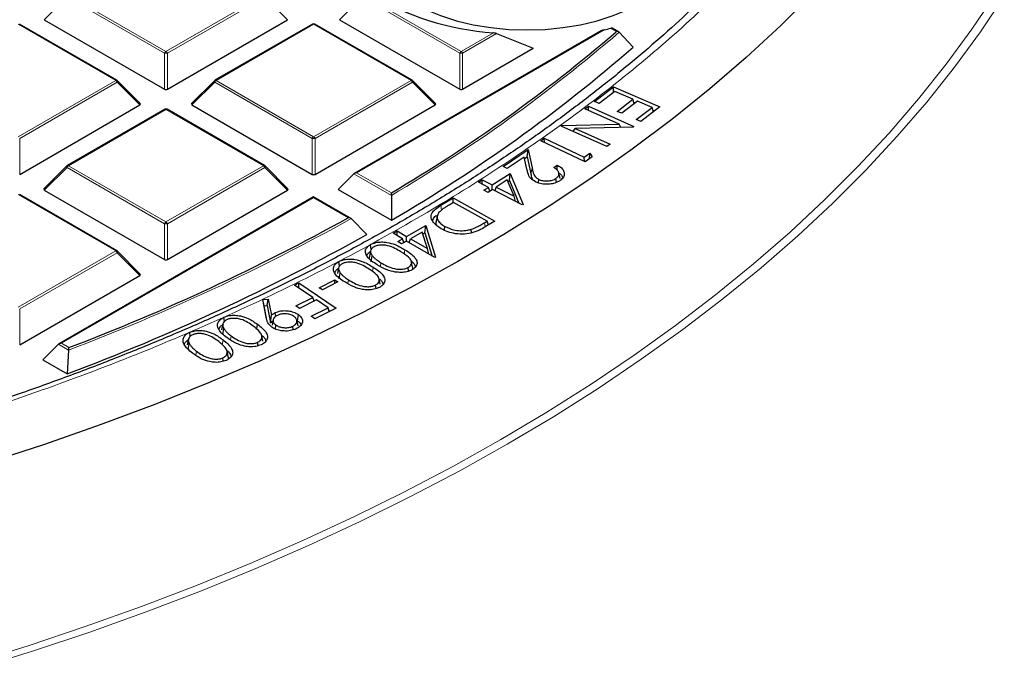
# Model space of a CAD drawing. Units: millimetres. Extents: x 0 to 420, y 0 to 297.
# Drawn here: x 331 to 352, y 170 to 184 of the extents above; entities that cross this region are included whole.
import ezdxf

# ---------------------------------------------------------------- set-up
doc = ezdxf.new("R2010")
doc.units = ezdxf.units.MM

msp = doc.modelspace()

# ---------------------------------------------------------------- linework, layer by layer
at = {"color": 8, "linetype": 'Continuous', "lineweight": 18}
for p, q in [((332.0927, 184.8496), (334.1932, 183.637)), ((334.1932, 183.637), (336.2937, 184.8496)), ((338.4566, 184.8496), (340.5571, 183.637)), ((332.062, 184.8115), (331.5721, 184.3216)), ((334.1626, 183.5989), (332.062, 184.8115)), ((336.3243, 184.8115), (334.2238, 183.5989)), ((336.8142, 184.3216), (336.3243, 184.8115)), ((338.426, 184.8115), (337.9361, 184.3216)), ((340.5265, 183.5989), (338.426, 184.8115)), ((333.1117, 183.0127), (331.0112, 184.2253)), ((337.3752, 184.2253), (335.2746, 183.0127)), ((339.4757, 183.0127), (337.3752, 184.2253)), ((343.6389, 184.1027), (338.3035, 181.0226)), ((340.5571, 183.637), (341.2527, 184.0386)), ((341.3185, 184.0208), (340.5878, 183.5989)), ((343.9013, 184.0669), (343.7795, 184.1372)), ((343.8852, 184.0529), (343.9013, 184.0669)), ((334.1626, 182.8262), (334.1626, 183.5989)), ((334.2238, 183.5989), (334.2238, 182.8262)), ((340.5265, 182.8262), (340.5265, 183.5989)), ((340.5878, 183.5989), (340.5878, 182.8262)), ((331.0112, 181.8001), (333.1117, 183.0127)), ((333.1423, 182.9746), (331.0418, 181.762)), ((333.6322, 182.4847), (333.1423, 182.9746)), ((335.244, 182.9746), (334.7541, 182.4847)), ((337.3445, 181.762), (335.244, 182.9746)), ((335.2746, 183.0127), (337.3752, 181.8001)), ((337.3752, 181.8001), (339.4757, 183.0127)), ((339.5063, 182.9746), (337.4058, 181.762)), ((339.9962, 182.4847), (339.5063, 182.9746)), ((334.1932, 182.3883), (332.0927, 181.1757)), ((336.2937, 181.1757), (334.1932, 182.3883)), ((331.0418, 181.762), (331.0418, 180.9892)), ((337.3445, 180.9892), (337.3445, 181.762)), ((337.4058, 181.762), (337.4058, 180.9892)), ((332.062, 181.1377), (331.5721, 180.6477)), ((334.1626, 179.9251), (332.062, 181.1377)), ((332.0927, 181.1757), (334.1932, 179.9631)), ((334.1932, 179.9631), (336.2937, 181.1757)), ((336.3243, 181.1377), (334.2238, 179.9251)), ((336.8142, 180.6477), (336.3243, 181.1377)), ((339.0514, 180.5351), (338.2423, 181.0022)), ((338.3035, 181.0226), (339.0509, 180.5912)), ((342.0569, 181.0018), (342.0831, 181.1262)), ((333.1117, 179.3388), (331.0112, 180.5514)), ((337.3752, 180.4867), (331.9396, 177.3488)), ((338.1226, 180.0552), (337.3752, 180.4867)), ((340.1348, 180.2199), (340.12, 180.3224)), ((341.0702, 179.8548), (341.0571, 179.9462)), ((334.1626, 179.1523), (334.1626, 179.9251)), ((334.2238, 179.9251), (334.2238, 179.1523)), ((331.0112, 178.1262), (333.1117, 179.3388)), ((333.1423, 179.3007), (331.0418, 178.0881)), ((333.6322, 178.8108), (333.1423, 179.3007)), ((339.3297, 179.2701), (339.3434, 179.3652)), ((338.815, 179.0046), (338.8266, 179.0852)), ((338.6441, 178.8927), (338.6585, 178.9904)), ((338.1162, 178.6332), (338.1284, 178.7157)), ((331.0418, 178.0881), (331.0418, 177.3154)), ((335.406, 177.3151), (335.4233, 177.4229)), ((335.5873, 177.4204), (335.601, 177.5068)), ((332.0962, 177.2026), (331.8783, 177.3284)), ((331.9396, 177.3488), (332.1018, 177.2552)), ((334.8388, 177.0918), (334.8528, 177.179))]:
    msp.add_line(p, q, dxfattribs=at)
at = {"color": 7, "linetype": 'Continuous', "lineweight": 25}
for p, q in [((333.1367, 183.0151), (331.0362, 184.2277)), ((331.5721, 184.3216), (334.1626, 182.8262)), ((334.2238, 182.8262), (336.8142, 184.3216)), ((337.3502, 184.2277), (335.2496, 183.0151)), ((339.5007, 183.0151), (337.4002, 184.2277)), ((337.9361, 184.3216), (340.5265, 182.8262)), ((343.5713, 184.0806), (338.2535, 181.0107)), ((341.3185, 184.0208), (342.11, 183.7049)), ((343.9465, 184.0577), (343.8073, 184.1381)), ((343.957, 184.0497), (344.2628, 183.7308)), ((340.5878, 182.8262), (342.11, 183.7049)), ((333.6401, 182.5141), (333.1471, 183.0072)), ((335.2393, 183.0072), (334.7462, 182.5141)), ((340.0041, 182.5141), (339.511, 183.0072)), ((343.4282, 182.5574), (343.8366, 182.8751)), ((343.8637, 182.7771), (343.5269, 182.515)), ((343.8366, 182.8751), (344.8383, 182.4459)), ((343.841, 182.7594), (343.8366, 182.8751)), ((344.2568, 182.6088), (343.8637, 182.7771)), ((331.0418, 180.9892), (333.6322, 182.4847)), ((334.7541, 182.4847), (337.3445, 180.9892)), ((337.4058, 180.9892), (339.9962, 182.4847)), ((343.5269, 182.515), (343.4282, 182.5574)), ((343.9199, 182.3468), (344.2568, 182.6088)), ((344.3547, 182.5667), (344.0179, 182.3047)), ((344.2863, 182.5135), (344.2568, 182.6088)), ((344.2765, 182.5451), (344.309, 182.5312)), ((344.6681, 182.4325), (344.3547, 182.5667)), ((334.1682, 182.3908), (332.0677, 181.1782)), ((336.3187, 181.1782), (334.2182, 182.3908)), ((343.2209, 182.403), (343.298, 182.46)), ((343.9609, 182.0698), (343.2209, 182.403)), ((343.298, 182.46), (344.2767, 182.0191)), ((343.301, 182.367), (343.298, 182.46)), ((344.0179, 182.3047), (343.9199, 182.3468)), ((344.3285, 182.1683), (344.6681, 182.4325)), ((344.8383, 182.4459), (344.4272, 182.126)), ((344.6978, 182.3366), (344.6681, 182.4325)), ((344.6878, 182.3689), (344.7211, 182.3546)), ((342.7292, 182.0392), (343.9609, 182.0698)), ((343.9978, 182.0009), (343.9609, 182.0698)), ((344.4272, 182.126), (344.3285, 182.1683)), ((342.7124, 182.0268), (342.7292, 182.0392)), ((343.6911, 181.5859), (342.7124, 182.0268)), ((342.7312, 182.0183), (342.7292, 182.0392)), ((342.9704, 181.9106), (343.0155, 181.9777)), ((344.2604, 182.0071), (343.0155, 181.9777)), ((343.0155, 181.9777), (343.7647, 181.6403)), ((343.9964, 182.0035), (344.002, 182.001)), ((344.2767, 182.0191), (344.2604, 182.0071)), ((342.2706, 181.7145), (342.347, 181.768)), ((343.2263, 181.2603), (342.2706, 181.7145)), ((342.347, 181.768), (343.2092, 181.3582)), ((342.3492, 181.6772), (342.347, 181.768)), ((343.7647, 181.6403), (343.6911, 181.5859)), ((341.4586, 181.1615), (341.9959, 181.5226)), ((341.9771, 181.3641), (341.9959, 181.5226)), ((341.9959, 181.5226), (342.0831, 181.1262)), ((343.2092, 181.3582), (343.3296, 181.4426)), ((343.3227, 181.3279), (343.3296, 181.4426)), ((343.3296, 181.4426), (343.3772, 181.3662)), ((341.9149, 181.3617), (341.5498, 181.1163)), ((341.9714, 181.1036), (341.9149, 181.3617)), ((341.9224, 181.3274), (341.9771, 181.3641)), ((341.9771, 181.3641), (342.0569, 181.0018)), ((343.2115, 181.2674), (343.2092, 181.3582)), ((343.3772, 181.3662), (343.2263, 181.2603)), ((332.0573, 181.1703), (331.5642, 180.6772)), ((336.8221, 180.6772), (336.329, 181.1703)), ((338.2423, 181.0022), (337.9055, 180.6654)), ((341.224, 180.7609), (341.6087, 181.0086)), ((341.5498, 181.1163), (341.4586, 181.1615)), ((341.5949, 180.8544), (341.6087, 181.0086)), ((341.6087, 181.0086), (341.8902, 180.3416)), ((342.5496, 181.1374), (342.6257, 181.1885)), ((342.6872, 180.899), (342.661, 181.0195)), ((340.9293, 180.8198), (341.0099, 180.8717)), ((341.1435, 180.709), (340.9293, 180.8198)), ((341.0099, 180.8717), (341.224, 180.7609)), ((341.0112, 180.7774), (341.0099, 180.8717)), ((341.5495, 180.8677), (341.3125, 180.7151)), ((341.6963, 180.5164), (341.5495, 180.8677)), ((341.5635, 180.8341), (341.5949, 180.8544)), ((341.5949, 180.8544), (341.7996, 180.3694)), ((342.2197, 180.8031), (342.2298, 180.8812)), ((342.6087, 180.8174), (342.5961, 180.9001)), ((331.5721, 180.6477), (334.1626, 179.1523)), ((334.2238, 179.1523), (336.8142, 180.6477)), ((337.9055, 180.6654), (339.0534, 180.0028)), ((341.0461, 180.6462), (341.1435, 180.709)), ((341.1345, 180.6004), (341.0461, 180.6462)), ((341.2319, 180.6632), (341.1345, 180.6004)), ((341.1699, 180.6232), (341.1435, 180.709)), ((341.1615, 180.6502), (341.1894, 180.6358)), ((341.2255, 180.6591), (341.224, 180.7609)), ((341.8737, 180.331), (341.2319, 180.6632)), ((341.2686, 180.6442), (341.2965, 180.6622)), ((341.288, 180.6341), (341.3125, 180.7151)), ((341.3125, 180.7151), (341.6963, 180.5164)), ((333.1367, 179.3413), (331.0362, 180.5539)), ((337.3752, 180.5036), (331.8896, 177.3369)), ((338.1726, 180.0432), (337.3752, 180.5036)), ((337.3752, 180.4867), (337.3752, 180.5036)), ((339.0514, 180.5351), (339.0534, 180.0028)), ((340.12, 180.3224), (340.3848, 180.4809)), ((340.3902, 180.3859), (340.2938, 180.3284)), ((340.3848, 180.4809), (341.2832, 179.9806)), ((340.3853, 180.383), (340.3848, 180.4809)), ((341.1162, 179.9815), (340.3902, 180.3859)), ((341.7261, 180.4074), (341.6963, 180.5164)), ((341.8902, 180.3416), (341.8737, 180.331)), ((338.1843, 180.0346), (338.523, 179.6966)), ((340.04, 180.0979), (340.0137, 179.9772)), ((341.0571, 179.9462), (341.1162, 179.9815)), ((341.2832, 179.9806), (341.1108, 179.8773)), ((341.1423, 179.8962), (341.1162, 179.9815)), ((339.0899, 179.7206), (339.176, 179.7696)), ((339.2933, 179.6017), (339.0899, 179.7206)), ((339.1758, 179.6704), (339.176, 179.7696)), ((339.176, 179.7696), (339.3794, 179.6507)), ((339.3794, 179.6507), (339.7919, 179.8859)), ((339.7171, 179.7465), (339.4631, 179.6017)), ((339.8276, 179.3886), (339.7171, 179.7465)), ((339.7295, 179.7064), (339.7748, 179.7322)), ((339.7748, 179.7322), (339.7919, 179.8859)), ((339.7748, 179.7322), (339.9321, 179.2281)), ((339.7919, 179.8859), (340.0041, 179.2063)), ((340.1929, 179.7852), (340.2043, 179.8684)), ((340.7812, 179.7286), (340.774, 179.8062)), ((341.1353, 179.9193), (341.1589, 179.9061)), ((339.189, 179.5423), (339.2933, 179.6017)), ((339.2726, 179.4933), (339.189, 179.5423)), ((339.377, 179.5527), (339.2726, 179.4933)), ((339.3185, 179.5194), (339.2933, 179.6017)), ((339.31, 179.5471), (339.3382, 179.5306)), ((339.9865, 179.1963), (339.377, 179.5527)), ((339.3793, 179.5514), (339.3794, 179.6507)), ((339.418, 179.5288), (339.4456, 179.5445)), ((339.4373, 179.5174), (339.4631, 179.6017)), ((339.4631, 179.6017), (339.8276, 179.3886)), ((333.6401, 178.8403), (333.1471, 179.3334)), ((338.6052, 179.3436), (338.5789, 179.223)), ((339.8559, 179.2727), (339.8276, 179.3886)), ((337.9335, 179.0103), (337.92, 179.1118)), ((338.6169, 179.1071), (338.6409, 179.2359)), ((340.0041, 179.2063), (339.9865, 179.1963)), ((337.9156, 178.9744), (337.8893, 178.8538)), ((339.4224, 178.9053), (339.4121, 178.9802)), ((331.0418, 177.3154), (333.6322, 178.8108)), ((337.4965, 178.5428), (337.8321, 178.7181)), ((337.901, 178.674), (337.5654, 178.4987)), ((337.831, 178.6374), (337.8321, 178.7181)), ((337.8321, 178.7181), (337.901, 178.674)), ((337.9238, 178.7412), (337.948, 178.8698)), ((338.813, 178.6214), (338.7869, 178.7414)), ((336.9675, 178.6036), (337.0588, 178.6483)), ((337.3601, 178.3366), (336.9675, 178.6036)), ((337.0566, 178.543), (337.0588, 178.6483)), ((337.0588, 178.6483), (337.8598, 178.1037)), ((337.5654, 178.4987), (337.4965, 178.5428)), ((338.7221, 178.5285), (338.7122, 178.6027)), ((336.2785, 178.2953), (336.397, 178.3016)), ((336.3515, 177.9103), (336.2785, 178.2953)), ((336.3078, 178.1591), (336.2785, 178.2953)), ((336.3737, 178.1625), (336.397, 178.3016)), ((336.397, 178.3016), (336.4671, 177.9554)), ((336.9904, 178.1553), (337.3601, 178.3366)), ((337.439, 178.2829), (337.0693, 178.1017)), ((337.3842, 178.2561), (337.3601, 178.3366)), ((337.3748, 178.2873), (337.4055, 178.2665)), ((337.6895, 178.1126), (337.439, 178.2829)), ((336.3078, 178.1591), (336.3737, 178.1625)), ((336.3663, 177.8502), (336.3078, 178.1591)), ((336.3737, 178.1625), (336.4493, 177.7894)), ((337.0693, 178.1017), (336.9904, 178.1553)), ((337.3198, 177.9314), (337.6895, 178.1126)), ((337.8598, 178.1037), (337.3988, 177.8778)), ((337.7137, 178.0321), (337.6895, 178.1126)), ((337.7043, 178.0633), (337.735, 178.0425)), ((335.4553, 177.8208), (335.4444, 177.9104)), ((336.4493, 177.7894), (336.4671, 177.9554)), ((336.5061, 177.857), (336.4799, 177.7365)), ((336.5586, 177.9258), (336.5482, 178.0096)), ((337.0097, 177.8466), (337.0272, 177.8362)), ((337.0416, 177.7265), (337.0153, 177.8472)), ((337.3988, 177.8778), (337.3198, 177.9314)), ((335.4187, 177.7609), (335.3924, 177.6402)), ((335.4161, 177.5404), (335.4411, 177.6679)), ((336.5516, 177.6589), (336.5645, 177.7415)), ((336.9352, 177.6403), (336.9258, 177.7163)), ((334.6768, 177.4349), (334.6505, 177.3143)), ((334.7174, 177.4977), (334.707, 177.5864)), ((336.2848, 177.3966), (336.2586, 177.5169)), ((331.8783, 177.3284), (331.5415, 176.9916)), ((332.0962, 177.2026), (332.0652, 176.6892)), ((334.6718, 177.2157), (334.6969, 177.343)), ((335.5357, 177.0627), (335.5095, 177.1828)), ((336.1778, 177.2971), (336.169, 177.3697)), ((331.5415, 176.9916), (332.0652, 176.6892)), ((335.4252, 176.9601), (335.4166, 177.0329))]:
    msp.add_line(p, q, dxfattribs=at)
at = {"color": 7, "linetype": 'Continuous', "lineweight": 25, "flags": 128}
for points in [[(339.4962, 184.6923), (339.7888, 184.5413), (340.1089, 184.4102), (340.4525, 184.3006), (340.8151, 184.2138), (341.1922, 184.1511), (341.5792, 184.1132), (341.9711, 184.1005), (342.3629, 184.1132), (342.7499, 184.1511), (343.127, 184.2138), (343.4896, 184.3006), (343.8332, 184.4102), (344.1533, 184.5413), (344.4459, 184.6923), (344.7075, 184.8612), (344.9346, 185.046), (345.1244, 185.2443), (345.2746, 185.4536), (345.3833, 185.6714), (345.449, 185.8947), (345.4711, 186.121), (345.449, 186.3472), (345.4077, 186.5037)], [(348.1509, 184.899), (347.4418, 184.1976), (346.6952, 183.5092), (345.912, 182.8346), (345.0927, 182.1744), (344.2383, 181.5292), (343.3495, 180.8996), (342.4273, 180.2863), (341.4724, 179.6899), (340.4859, 179.1109), (339.4687, 178.5499), (338.4217, 178.0074), (337.3461, 177.484), (336.2427, 176.9802), (335.1128, 176.4964), (333.9573, 176.0331), (332.7774, 175.5908), (331.5743, 175.1699), (330.349, 174.7708)], [(338.6182, 179.3695), (338.6163, 179.3831), (338.6109, 179.4232), (338.6037, 179.4766)], [(339.5084, 178.9957), (339.4953, 179.0557), (339.4823, 179.1157)], [(337.0272, 177.8362), (337.0334, 177.8758), (337.0396, 177.9155), (337.0478, 177.9683)], [(336.1481, 177.6523), (336.1503, 177.6661), (336.1566, 177.7057), (336.1649, 177.7584)]]:
    msp.add_lwpolyline(points, dxfattribs=at)
at = {"color": 8, "linetype": 'Continuous', "lineweight": 18, "flags": 128}
for points in [[(329.9673, 170.4442), (331.221, 170.8329), (332.4534, 171.2436), (333.6633, 171.6761), (334.8496, 172.1299), (336.0111, 172.6045), (337.1467, 173.0996), (338.2554, 173.6146), (339.3361, 174.1491), (340.3878, 174.7026), (341.4094, 175.2745), (342.4, 175.8642), (343.3587, 176.4714), (344.2846, 177.0952), (345.1768, 177.7352), (346.0344, 178.3908), (346.8566, 179.0613), (347.6426, 179.7462), (348.3918, 180.4446), (349.1033, 181.1561), (349.7765, 181.8799), (350.4108, 182.6152), (351.0056, 183.3616), (351.5603, 184.1181), (352.0744, 184.8841)], [(352.2602, 184.8259), (351.744, 184.0566), (351.1869, 183.2968), (350.5896, 182.5473), (349.9525, 181.8087), (349.2764, 181.0819), (348.5618, 180.3674), (347.8095, 179.6659), (347.02, 178.9781), (346.1943, 178.3047), (345.333, 177.6463), (344.4371, 177.0036), (343.5072, 176.377), (342.5444, 175.7673), (341.5495, 175.175), (340.5235, 174.6007), (339.4673, 174.0448), (338.382, 173.5081), (337.2686, 172.9908), (336.1281, 172.4936), (334.9616, 172.0169), (333.7702, 171.5612), (332.5551, 171.1269), (331.3174, 170.7144), (330.0583, 170.324)], [(333.1471, 183.0072), (333.1484, 183.0056), (333.1499, 183.002), (333.1504, 182.9977), (333.1499, 182.9926), (333.1484, 182.9869), (333.1458, 182.9809), (333.1423, 182.9746)], [(335.244, 182.9746), (335.2405, 182.9809), (335.238, 182.9869), (335.2364, 182.9926), (335.2359, 182.9977), (335.2364, 183.002), (335.238, 183.0056), (335.2393, 183.0072)], [(339.511, 183.0072), (339.5123, 183.0056), (339.5139, 183.002), (339.5144, 182.9977), (339.5139, 182.9926), (339.5123, 182.9869), (339.5098, 182.9809), (339.5063, 182.9746)], [(332.062, 181.1377), (332.0586, 181.144), (332.056, 181.15), (332.0545, 181.1557), (332.0539, 181.1607), (332.0545, 181.1651), (332.056, 181.1687), (332.0573, 181.1703)], [(336.329, 181.1703), (336.3303, 181.1687), (336.3319, 181.1651), (336.3324, 181.1607), (336.3319, 181.1557), (336.3303, 181.15), (336.3278, 181.144), (336.3243, 181.1377)], [(333.1471, 179.3334), (333.1484, 179.3318), (333.1499, 179.3282), (333.1504, 179.3238), (333.1499, 179.3187), (333.1484, 179.3131), (333.1458, 179.307), (333.1423, 179.3007)]]:
    msp.add_lwpolyline(points, dxfattribs=at)
at = {"color": 7, "linetype": 'Continuous', "lineweight": 25}
for centre, radius, start, end in [((341.6669, 190.0019), 5.9777, 238.55027, 266.02759), ((337.3752, 184.1844), 0.05, 60.00269, 119.99731), ((321.9756, 209.5433), 33.6123, 300.53117, 310.67988), ((342.1487, 190.4732), 6.5425, 283.16668, 284.43434), ((322.0434, 209.2759), 33.8565, 300.15994, 311.01709), ((333.1117, 182.9718), 0.05, 44.99845, 60.00269), ((335.2746, 182.9718), 0.05, 119.99731, 135.00155), ((339.4757, 182.9718), 0.05, 44.99845, 60.00269), ((334.1932, 182.3475), 0.05, 60.00269, 119.99731), ((332.0927, 181.1349), 0.05, 119.99731, 135.00155), ((336.2937, 181.1349), 0.05, 44.99845, 60.00269), ((315.6519, 220.4989), 46.2669, 290.82681, 299.05674), ((315.71, 220.2469), 46.527, 290.58043, 299.36155), ((333.1117, 179.298), 0.05, 44.99845, 60.00269)]:
    msp.add_arc(centre, radius, start, end, dxfattribs=at)
at = {"color": 8, "linetype": 'Continuous', "lineweight": 18}
for centre, radius, start, end in [((337.3605, 184.2047), 0.0253, 54.53278, 114.15676), ((337.3898, 184.2047), 0.0253, 65.84324, 125.46722), ((321.992, 209.5276), 33.6391, 300.47287, 310.76524), ((334.2346, 183.5724), 0.0767, 122.63797, 159.77289), ((334.1932, 182.9658), 0.6338, 87.23102, 92.76898), ((334.1518, 183.5724), 0.0767, 20.22711, 57.36203), ((340.5985, 183.5724), 0.0767, 122.63797, 159.77289), ((340.5571, 182.9658), 0.6338, 87.23102, 92.76898), ((340.5157, 183.5724), 0.0767, 20.22711, 57.36203), ((333.1264, 182.9921), 0.0253, 65.84324, 125.46722), ((333.0703, 182.948), 0.0767, 20.22711, 57.36203), ((335.316, 182.948), 0.0767, 122.63797, 159.77289), ((335.26, 182.9921), 0.0253, 54.53278, 114.15676), ((339.4903, 182.9921), 0.0253, 65.84324, 125.46722), ((339.4343, 182.948), 0.0767, 20.22711, 57.36203), ((334.1785, 182.3678), 0.0253, 54.53278, 114.15676), ((334.2078, 182.3678), 0.0253, 65.84324, 125.46722), ((337.4165, 181.7354), 0.0767, 122.63797, 159.77289), ((337.3752, 181.1289), 0.6338, 87.23102, 92.76898), ((337.3338, 181.7354), 0.0767, 20.22711, 57.36203), ((332.134, 181.1111), 0.0767, 122.63797, 159.77289), ((332.078, 181.1552), 0.0253, 54.53278, 114.15676), ((336.3083, 181.1552), 0.0253, 65.84324, 125.46722), ((336.2523, 181.1111), 0.0767, 20.22711, 57.36203), ((315.6608, 220.4947), 46.3069, 290.78874, 299.10388), ((334.2346, 179.8985), 0.0767, 122.63797, 159.77289), ((334.1518, 179.8985), 0.0767, 20.22711, 57.36203), ((334.1932, 179.292), 0.6338, 87.23102, 92.76898), ((333.1264, 179.3183), 0.0253, 65.84324, 125.46722), ((333.0703, 179.2742), 0.0767, 20.22711, 57.36203)]:
    msp.add_arc(centre, radius, start, end, dxfattribs=at)
at = {"color": 7, "linetype": 'Continuous', "lineweight": 25}
for centre, major_axis, ratio, start_param, end_param in [((334.1932, 182.8556), (0.05, 0), 0.7452752, 4.0533309, 5.371447), ((340.5571, 182.8556), (0.05, 0), 0.7452752, 4.0533309, 5.371447), ((333.5812, 182.5023), (0.0645, 0), 0.4471651, 5.6241273, 6.9422433), ((334.8052, 182.5023), (0.0645, 0), 0.4471651, 2.4825346, 3.8006507), ((339.9452, 182.5023), (0.0645, 0), 0.4471651, 5.6241273, 6.9422433), ((338.3035, 180.9818), (0.0707, 0), 0.5773815, 1.5707963, 2.6179939), ((337.3752, 181.0187), (0.05, 0), 0.7452752, 4.0533309, 5.371447), ((331.6232, 180.6654), (0.0645, 0), 0.4471651, 2.4825346, 3.8006507), ((336.7632, 180.6654), (0.0645, 0), 0.4471651, 5.6241273, 6.9422433), ((334.1932, 179.1818), (0.05, 0), 0.7452752, 4.0533309, 5.371447), ((333.5812, 178.8285), (0.0645, 0), 0.4471651, 5.6241273, 6.9422433), ((331.9396, 177.308), (0.0707, 0), 0.5773815, 1.5707963, 2.6179939)]:
    msp.add_ellipse(centre, major_axis=major_axis, ratio=ratio, start_param=start_param, end_param=end_param, dxfattribs=at)
at = {"color": 8, "linetype": 'Continuous', "lineweight": 18}
msp.add_open_spline([(339.4879, 215.4407), (340.053, 215.1034), (341.1913, 214.4239), (342.7796, 213.3289), (344.2835, 212.1723), (345.6828, 210.9522), (346.9706, 209.6731), (348.1357, 208.3397), (349.1684, 206.9582), (350.06, 205.5363), (350.8039, 204.0808), (351.3951, 202.5991), (351.8296, 201.0996), (352.1057, 199.5904), (352.2231, 198.0797), (352.1833, 196.5752), (351.9893, 195.086), (351.6462, 193.6199), (351.1602, 192.1838), (350.5382, 190.7827), (349.7879, 189.4222), (348.9138, 188.1003), (347.9127, 186.8088), (346.7766, 185.5406), (345.5002, 184.296), (344.0847, 183.0822), (342.5313, 181.9054), (340.8444, 180.7733), (339.0296, 179.6933), (337.0961, 178.673), (335.0522, 177.7186), (332.9081, 176.8357), (330.6752, 176.0294), (328.3662, 175.3039), (325.9941, 174.6625), (323.5715, 174.1073), (321.1145, 173.6401), (318.6371, 173.2614), (316.1531, 172.9699), (313.673, 172.766), (311.2086, 172.6402), (309.5715, 172.6244), (308.7587, 172.6166)], degree=3, knots=[0, 0, 0, 0, 0.0238204, 0.047981, 0.0724556, 0.0972161, 0.1222328, 0.1475313, 0.1729939, 0.1985843, 0.2242656, 0.25, 0.275734, 0.301415, 0.3270055, 0.3524683, 0.3777672, 0.4027835, 0.4275438, 0.4520184, 0.4761793, 0.5, 0.5238203, 0.547981, 0.5724556, 0.5972161, 0.6222328, 0.6475313, 0.6729939, 0.6985843, 0.7242656, 0.75, 0.775734, 0.801415, 0.8270055, 0.8524683, 0.8777672, 0.9027835, 0.9275438, 0.9520184, 0.9761794, 1, 1, 1, 1], dxfattribs=at)
at = {"color": 7, "linetype": 'Continuous', "lineweight": 25}
for points, knots in [([(351.3541, 193.7796), (351.3214, 193.6497), (351.225, 193.2677), (351.0203, 192.6362), (350.7424, 191.8852), (350.4206, 191.1369), (350.0575, 190.3921), (349.6523, 189.6518), (349.2055, 188.917), (348.7172, 188.1887), (348.1877, 187.4678), (347.637, 186.7797), (347.0499, 186.1007), (346.4491, 185.4555), (345.8148, 184.8208), (345.1734, 184.2194), (344.5023, 183.6286), (343.8022, 183.0489), (343.0734, 182.4808), (342.3167, 181.9247), (341.5325, 181.3811), (340.7217, 180.8505), (339.8847, 180.3333), (339.0224, 179.8299), (338.1353, 179.3407), (337.2243, 178.8663), (336.29, 178.4069), (335.3333, 177.9629), (334.3549, 177.5348), (333.3557, 177.1228), (332.3366, 176.7274), (331.2983, 176.3489), (330.2418, 175.9876), (329.168, 175.6438), (328.0778, 175.3178), (326.9723, 175.0098), (325.8523, 174.7202), (324.719, 174.4492), (323.5736, 174.197), (322.417, 173.9638), (321.2507, 173.7499), (320.076, 173.5553), (318.8947, 173.3804), (317.7087, 173.2251), (316.521, 173.0898), (315.336, 172.9745), (314.1618, 172.8794), (313.0183, 172.8051), (311.9591, 172.7524), (311.0389, 172.7192), (310.1938, 172.6982), (309.4472, 172.6871), (308.9472, 172.6859), (308.7373, 172.6854)], [0, 0, 0, 0, 0.01128696, 0.03319468, 0.0551759, 0.07722445, 0.09933426, 0.12149956, 0.1437149, 0.16597529, 0.18827622, 0.21061364, 0.23067883, 0.25301355, 0.27306256, 0.29310748, 0.3131477, 0.33318413, 0.35321752, 0.37324852, 0.39327765, 0.41330529, 0.43333165, 0.45335699, 0.47338144, 0.49340505, 0.51342779, 0.53344954, 0.55347009, 0.57348915, 0.59350632, 0.61352107, 0.63353277, 0.65354061, 0.67354356, 0.69354038, 0.71352944, 0.73350866, 0.75347533, 0.7734258, 0.79335502, 0.81325586, 0.83311774, 0.85292431, 0.87264869, 0.89224328, 0.91161459, 0.93055028, 0.94844186, 0.96353055, 0.97557876, 0.98975086, 1, 1, 1, 1]), ([(341.3185, 184.0208), (341.3105, 184.0241), (341.2933, 184.0313), (341.2693, 184.0368), (341.2554, 184.0383), (341.2527, 184.0386)], [0, 0, 0, 0, 0.414953, 0.8881075, 1, 1, 1, 1]), ([(343.6389, 184.1027), (343.6268, 184.0997), (343.6102, 184.0957), (343.5879, 184.0881), (343.5766, 184.0839), (343.5717, 184.0808), (343.5713, 184.0805)], [0, 0, 0, 0, 0.5327116, 0.725783, 0.9790285, 1, 1, 1, 1]), ([(343.807, 184.1376), (343.8059, 184.1383), (343.8032, 184.1401), (343.7941, 184.1401), (343.7854, 184.1387), (343.7804, 184.1374), (343.7795, 184.1372)], [0, 0, 0, 0, 0.23133199, 0.58589795, 0.92860873, 1, 1, 1, 1]), ([(343.957, 184.0497), (343.9525, 184.0533), (343.9427, 184.0613), (343.9227, 184.0666), (343.9082, 184.0673), (343.9015, 184.0669), (343.9013, 184.0669)], [0, 0, 0, 0, 0.3072852, 0.6798698, 0.9920094, 1, 1, 1, 1]), ([(342.155, 180.8287), (342.1171, 180.8524), (342.0313, 180.9062), (341.9957, 181.008), (341.9785, 181.0756), (341.9714, 181.1036)], [0, 0, 0, 0, 0.3163096, 0.7165354, 1, 1, 1, 1]), ([(342.0569, 181.0018), (342.0622, 180.9664), (342.0691, 180.9211), (342.0948, 180.8783), (342.1005, 180.8688)], [0, 0, 0, 0, 0.7781091, 1, 1, 1, 1]), ([(342.0831, 181.1262), (342.0913, 181.0916), (342.1077, 181.0221), (342.1433, 180.9322), (342.2083, 180.8939), (342.2298, 180.8812)], [0, 0, 0, 0, 0.3987229, 0.8012072, 1, 1, 1, 1]), ([(342.5961, 180.9001), (342.6144, 180.9146), (342.6493, 180.9423), (342.6674, 180.9927), (342.6575, 181.0432), (342.6181, 181.0938), (342.5734, 181.1223), (342.5496, 181.1374)], [0, 0, 0, 0, 0.2008347, 0.3842688, 0.5672473, 0.7692532, 1, 1, 1, 1]), ([(342.6257, 181.1885), (342.6682, 181.1619), (342.7428, 181.1152), (342.7838, 181.0263), (342.7762, 180.945), (342.7297, 180.887), (342.6913, 180.8596), (342.6815, 180.8527)], [0, 0, 0, 0, 0.2856202, 0.5015849, 0.7174974, 0.9285441, 1, 1, 1, 1]), ([(342.6271, 181.0758), (342.6269, 181.0892), (342.6265, 181.1268), (342.626, 181.1644), (342.6257, 181.1885)], [0, 0, 0, 0, 0.3582296, 1, 1, 1, 1]), ([(342.6578, 181.0194), (342.6801, 181.0045), (342.7257, 180.9739), (342.7363, 180.934), (342.7417, 180.9136)], [0, 0, 0, 0, 0.4877409, 1, 1, 1, 1]), ([(342.6815, 180.8527), (342.6479, 180.8334), (342.5868, 180.7984), (342.4669, 180.7749), (342.3468, 180.7741), (342.2372, 180.7925), (342.1789, 180.8182), (342.155, 180.8287)], [0, 0, 0, 0, 0.2391847, 0.4337198, 0.6276878, 0.8471314, 1, 1, 1, 1]), ([(342.2298, 180.8812), (342.2554, 180.8708), (342.3056, 180.8505), (342.397, 180.8436), (342.4863, 180.852), (342.5539, 180.8739), (342.5857, 180.8936), (342.5961, 180.9001)], [0, 0, 0, 0, 0.2270344, 0.4461332, 0.657246, 0.8870036, 1, 1, 1, 1]), ([(339.0514, 180.5351), (339.0514, 180.542), (339.0513, 180.5578), (339.0511, 180.5766), (339.051, 180.5872), (339.0509, 180.5911), (339.0509, 180.5912)], [0, 0, 0, 0, 0.3034384, 0.7018967, 0.9926893, 1, 1, 1, 1]), ([(340.1212, 179.8172), (340.0596, 179.8585), (339.9574, 179.9271), (339.9022, 180.0508), (339.9164, 180.1545), (340.0009, 180.2463), (340.0782, 180.2957), (340.12, 180.3224)], [0, 0, 0, 0, 0.2809626, 0.4661675, 0.6525204, 0.8116574, 1, 1, 1, 1]), ([(340.0774, 180.1721), (340.0594, 180.1421), (340.0249, 180.0848), (340.0507, 179.9966), (340.1133, 179.924), (340.1748, 179.8864), (340.2043, 179.8684)], [0, 0, 0, 0, 0.280425, 0.5370739, 0.7780953, 1, 1, 1, 1]), ([(340.2938, 180.3284), (340.2729, 180.3156), (340.231, 180.2901), (340.1534, 180.2403), (340.1071, 180.1988), (340.0774, 180.1721)], [0, 0, 0, 0, 0.26305516, 0.52617024, 1, 1, 1, 1]), ([(338.1843, 180.0346), (338.1792, 180.0385), (338.1675, 180.0476), (338.1453, 180.0537), (338.1295, 180.0552), (338.1227, 180.0552), (338.1226, 180.0552)], [0, 0, 0, 0, 0.30343843, 0.70189666, 0.99268928, 1, 1, 1, 1]), ([(339.9446, 179.9805), (339.9453, 179.9927), (339.9474, 180.0335), (339.9817, 180.0766), (340.0175, 180.1018), (340.022, 180.105)], [0, 0, 0, 0, 0.2719838, 0.9088877, 1, 1, 1, 1]), ([(340.0191, 179.9764), (340.0159, 179.9703), (340.002, 179.943), (340.0164, 179.9148), (340.0276, 179.893)], [0, 0, 0, 0, 0.2246323, 1, 1, 1, 1]), ([(340.774, 179.8062), (340.8147, 179.8221), (340.8867, 179.8502), (340.9775, 179.8997), (341.0305, 179.9307), (341.0571, 179.9462)], [0, 0, 0, 0, 0.39346593, 0.69632121, 1, 1, 1, 1]), ([(340.8069, 179.733), (340.7487, 179.7202), (340.6293, 179.694), (340.4379, 179.7052), (340.2622, 179.7469), (340.1687, 179.7935), (340.1212, 179.8172)], [0, 0, 0, 0, 0.2473174, 0.5069691, 0.7492476, 1, 1, 1, 1]), ([(340.2043, 179.8684), (340.2637, 179.8404), (340.3626, 179.7939), (340.5385, 179.7706), (340.6727, 179.7786), (340.7463, 179.7987), (340.774, 179.8062)], [0, 0, 0, 0, 0.3645614, 0.6078878, 0.8521381, 1, 1, 1, 1]), ([(341.1108, 179.8773), (341.0646, 179.8507), (340.995, 179.8107), (340.8938, 179.7617), (340.836, 179.7426), (340.8069, 179.733)], [0, 0, 0, 0, 0.4953017, 0.7460382, 1, 1, 1, 1]), ([(338.6037, 179.4766), (338.6397, 179.4925), (338.7093, 179.5232), (338.8378, 179.5358), (338.9831, 179.5232), (339.1637, 179.4695), (339.2763, 179.4042), (339.3434, 179.3652)], [0, 0, 0, 0, 0.15696646, 0.30306327, 0.44214147, 0.66747014, 1, 1, 1, 1]), ([(338.7465, 179.0391), (338.705, 179.0657), (338.6222, 179.1186), (338.5285, 179.2078), (338.4848, 179.2987), (338.4968, 179.3817), (338.5434, 179.4403), (338.5885, 179.4675), (338.6037, 179.4766)], [0, 0, 0, 0, 0.2156337, 0.4296721, 0.6230824, 0.7733619, 0.9239989, 1, 1, 1, 1]), ([(338.5259, 179.2304), (338.529, 179.2441), (338.5372, 179.2795), (338.5719, 179.3132), (338.6004, 179.3302), (338.6025, 179.3314)], [0, 0, 0, 0, 0.3669416, 0.9538443, 1, 1, 1, 1]), ([(338.6773, 179.4282), (338.6575, 179.4143), (338.6186, 179.3871), (338.5992, 179.335), (338.6071, 179.2835), (338.6296, 179.2519), (338.6409, 179.2359)], [0, 0, 0, 0, 0.2587697, 0.5054904, 0.7512074, 1, 1, 1, 1]), ([(339.2586, 179.3211), (339.2159, 179.3462), (339.1303, 179.3967), (338.9992, 179.4495), (338.8708, 179.4686), (338.7712, 179.4626), (338.7081, 179.4436), (338.6818, 179.4305), (338.6773, 179.4282)], [0, 0, 0, 0, 0.269671, 0.5415601, 0.6933754, 0.8461962, 0.9737394, 1, 1, 1, 1]), ([(339.4121, 178.9802), (339.432, 178.9941), (339.4704, 179.021), (339.4905, 179.0739), (339.4812, 179.1375), (339.4091, 179.2266), (339.3171, 179.2843), (339.2586, 179.3211)], [0, 0, 0, 0, 0.1362854, 0.2634777, 0.401884, 0.6193415, 1, 1, 1, 1]), ([(339.3434, 179.3652), (339.3851, 179.3389), (339.4682, 179.2863), (339.5647, 179.1997), (339.6109, 179.1111), (339.6026, 179.0305), (339.5591, 178.9709), (339.5131, 178.9429), (339.4961, 178.9325)], [0, 0, 0, 0, 0.2163782, 0.4311907, 0.6199912, 0.7664819, 0.913498, 1, 1, 1, 1]), ([(338.0458, 178.6705), (338.0053, 178.6976), (337.9245, 178.7515), (337.8341, 178.8418), (337.7937, 178.9332), (337.8082, 179.016), (337.8566, 179.0749), (337.9035, 179.1022), (337.92, 179.1118)], [0, 0, 0, 0, 0.2146052, 0.4276359, 0.6204615, 0.7696202, 0.9192592, 1, 1, 1, 1]), ([(337.92, 179.1118), (337.9554, 179.1268), (338.0245, 179.1561), (338.1512, 179.1683), (338.2954, 179.1551), (338.4782, 179.1001), (338.5904, 179.0318), (338.6585, 178.9904)], [0, 0, 0, 0, 0.1517338, 0.2955911, 0.4340879, 0.6563852, 1, 1, 1, 1]), ([(338.5719, 178.9473), (338.5303, 178.973), (338.4466, 179.0245), (338.3178, 179.0789), (338.1907, 179.1003), (338.0945, 179.0959), (338.0281, 179.0795), (338.0002, 179.0661), (337.9922, 179.0622)], [0, 0, 0, 0, 0.2682418, 0.5386808, 0.6891508, 0.840653, 0.9541605, 1, 1, 1, 1]), ([(338.58, 179.2229), (338.5794, 179.2216), (338.5698, 179.2026), (338.5734, 179.181), (338.5838, 179.1632), (338.5839, 179.163)], [0, 0, 0, 0, 0.0640308, 0.9905999, 1, 1, 1, 1]), ([(338.6409, 179.2359), (338.6548, 179.2202), (338.6826, 179.1889), (338.7444, 179.138), (338.7957, 179.1051), (338.8266, 179.0852)], [0, 0, 0, 0, 0.2845339, 0.5689679, 1, 1, 1, 1]), ([(338.8266, 179.0852), (338.8699, 179.0603), (338.9567, 179.0103), (339.0909, 178.9613), (339.2172, 178.9404), (339.317, 178.9457), (339.3809, 178.9644), (339.4076, 178.9779), (339.4121, 178.9802)], [0, 0, 0, 0, 0.269843, 0.5417317, 0.691535, 0.8430388, 0.9736311, 1, 1, 1, 1]), ([(339.4824, 179.1149), (339.5041, 179.0972), (339.5481, 179.0614), (339.5618, 179.0182), (339.5687, 178.9963)], [0, 0, 0, 0, 0.4943351, 1, 1, 1, 1]), ([(337.8351, 178.8573), (337.8368, 178.8691), (337.8416, 178.9038), (337.8754, 178.9401), (337.908, 178.9596), (337.913, 178.9627)], [0, 0, 0, 0, 0.3014605, 0.8926135, 1, 1, 1, 1]), ([(337.9922, 179.0622), (337.9718, 179.0485), (337.9321, 179.022), (337.9103, 178.97), (337.9154, 178.9181), (337.9372, 178.8859), (337.948, 178.8698)], [0, 0, 0, 0, 0.257833, 0.5015535, 0.7515569, 1, 1, 1, 1]), ([(338.7122, 178.6027), (338.7326, 178.6163), (338.7725, 178.6429), (338.7946, 178.6961), (338.7876, 178.759), (338.7206, 178.8496), (338.6307, 178.9087), (338.5719, 178.9473)], [0, 0, 0, 0, 0.1354686, 0.2644591, 0.4037547, 0.6105026, 1, 1, 1, 1]), ([(338.6585, 178.9904), (338.6992, 178.9635), (338.7802, 178.9099), (338.8735, 178.822), (338.9169, 178.7327), (338.9059, 178.6519), (338.8599, 178.5923), (338.8123, 178.5643), (338.7944, 178.5537)], [0, 0, 0, 0, 0.2153217, 0.4290722, 0.6176429, 0.7641438, 0.9109765, 1, 1, 1, 1]), ([(339.4961, 178.9325), (339.4596, 178.9165), (339.3888, 178.8854), (339.2582, 178.872), (339.11, 178.8845), (338.9265, 178.9357), (338.8131, 179.0008), (338.7465, 179.0391)], [0, 0, 0, 0, 0.1573781, 0.3059896, 0.4461027, 0.6747164, 1, 1, 1, 1]), ([(339.5103, 178.942), (339.5106, 178.9425), (339.5192, 178.9598), (339.5129, 178.978), (339.5068, 178.9957)], [0, 0, 0, 0, 0.0318243, 1, 1, 1, 1]), ([(337.948, 178.8698), (337.9612, 178.8539), (337.9877, 178.8221), (338.0478, 178.7702), (338.098, 178.7363), (338.1284, 178.7157)], [0, 0, 0, 0, 0.2829137, 0.5659307, 1, 1, 1, 1]), ([(338.7944, 178.5537), (338.7564, 178.5379), (338.6836, 178.5074), (338.5514, 178.496), (338.4022, 178.5107), (338.2211, 178.5653), (338.1101, 178.6319), (338.0458, 178.6705)], [0, 0, 0, 0, 0.1602442, 0.30770968, 0.44783744, 0.68030282, 1, 1, 1, 1]), ([(338.1284, 178.7157), (338.1707, 178.6902), (338.2554, 178.6391), (338.3872, 178.5882), (338.5124, 178.5655), (338.6081, 178.5691), (338.675, 178.5852), (338.7036, 178.5987), (338.7122, 178.6027)], [0, 0, 0, 0, 0.268641, 0.5389687, 0.6878007, 0.8379002, 0.9512776, 1, 1, 1, 1]), ([(338.8017, 178.7293), (338.8191, 178.7143), (338.857, 178.6815), (338.8678, 178.6426), (338.8736, 178.6216)], [0, 0, 0, 0, 0.46043032, 1, 1, 1, 1]), ([(336.5482, 178.0096), (336.5846, 178.0234), (336.6546, 178.05), (336.778, 178.0548), (336.894, 178.0401), (336.9856, 178.0083), (337.0305, 177.9794), (337.0478, 177.9683)], [0, 0, 0, 0, 0.229845, 0.4420646, 0.6400116, 0.8616929, 1, 1, 1, 1]), ([(335.5132, 177.4652), (335.4761, 177.494), (335.4022, 177.5512), (335.3233, 177.6458), (335.2953, 177.7398), (335.3225, 177.8227), (335.3794, 177.878), (335.4284, 177.9025), (335.4444, 177.9104)], [0, 0, 0, 0, 0.2148459, 0.4280846, 0.6251661, 0.7758422, 0.9269052, 1, 1, 1, 1]), ([(335.5101, 177.858), (335.488, 177.8452), (335.4451, 177.8205), (335.4163, 177.7695), (335.4153, 177.7175), (335.4326, 177.6842), (335.4411, 177.6679)], [0, 0, 0, 0, 0.25787102, 0.49966783, 0.75388317, 1, 1, 1, 1]), ([(335.4444, 177.9104), (335.4817, 177.924), (335.5554, 177.9507), (335.6846, 177.9571), (335.827, 177.9369), (336.0005, 177.8744), (336.103, 177.8021), (336.1649, 177.7584)], [0, 0, 0, 0, 0.1519342, 0.3006443, 0.4373734, 0.6600606, 1, 1, 1, 1]), ([(336.0731, 177.7191), (336.0348, 177.7465), (335.958, 177.8015), (335.8361, 177.8612), (335.7117, 177.8875), (335.6141, 177.8872), (335.5466, 177.873), (335.5175, 177.8611), (335.5101, 177.858)], [0, 0, 0, 0, 0.2687118, 0.5395919, 0.6907577, 0.8428098, 0.9596845, 1, 1, 1, 1]), ([(336.4754, 177.6978), (336.4439, 177.7267), (336.3932, 177.7734), (336.3652, 177.848), (336.3561, 177.8894), (336.3515, 177.9103)], [0, 0, 0, 0, 0.446882, 0.7216407, 1, 1, 1, 1]), ([(336.4493, 177.7894), (336.4608, 177.7996), (336.478, 177.8148), (336.4955, 177.8299), (336.5013, 177.835)], [0, 0, 0, 0, 0.6670038, 1, 1, 1, 1]), ([(336.4671, 177.9554), (336.4729, 177.9605), (336.4845, 177.9706), (336.5101, 177.9895), (336.5331, 178.0016), (336.5482, 178.0096)], [0, 0, 0, 0, 0.2530091, 0.5062181, 1, 1, 1, 1]), ([(336.5956, 177.9508), (336.5734, 177.9381), (336.5298, 177.9132), (336.5032, 177.8626), (336.5024, 177.8111), (336.528, 177.7697), (336.5554, 177.7485), (336.5645, 177.7415)], [0, 0, 0, 0, 0.2293965, 0.4499784, 0.6597774, 0.886746, 1, 1, 1, 1]), ([(336.9564, 177.9255), (336.9348, 177.9384), (336.8896, 177.9654), (336.7982, 177.9828), (336.7053, 177.9838), (336.6377, 177.9692), (336.6046, 177.9547), (336.5956, 177.9508)], [0, 0, 0, 0, 0.2294072, 0.4799741, 0.6910457, 0.9156952, 1, 1, 1, 1]), ([(336.9258, 177.7163), (336.9481, 177.729), (336.991, 177.7535), (337.0173, 177.8029), (337.019, 177.8537), (336.9943, 177.896), (336.966, 177.9181), (336.9564, 177.9255)], [0, 0, 0, 0, 0.2301205, 0.4426268, 0.6459504, 0.8813706, 1, 1, 1, 1]), ([(337.0478, 177.9683), (337.0775, 177.9421), (337.1295, 177.8964), (337.1446, 177.8175), (337.1174, 177.7481), (337.0644, 177.6939), (337.016, 177.6687), (336.999, 177.6598)], [0, 0, 0, 0, 0.2693513, 0.4707228, 0.6720947, 0.8844626, 1, 1, 1, 1]), ([(337.0272, 177.8362), (337.0577, 177.8123), (337.0955, 177.7827), (337.1011, 177.7472), (337.1021, 177.7403)], [0, 0, 0, 0, 0.8074763, 1, 1, 1, 1]), ([(334.707, 177.5864), (334.7439, 177.5991), (334.8173, 177.6244), (334.9451, 177.6293), (335.0867, 177.6081), (335.2602, 177.5429), (335.3615, 177.4683), (335.4233, 177.4229)], [0, 0, 0, 0, 0.1479624, 0.2943485, 0.4310649, 0.6531466, 1, 1, 1, 1]), ([(335.3337, 177.645), (335.3413, 177.6666), (335.3566, 177.71), (335.406, 177.7439), (335.4309, 177.7609)], [0, 0, 0, 0, 0.4975601, 1, 1, 1, 1]), ([(335.4411, 177.6679), (335.4523, 177.6515), (335.4746, 177.6187), (335.5274, 177.5643), (335.5733, 177.5284), (335.601, 177.5068)], [0, 0, 0, 0, 0.2832838, 0.5665642, 1, 1, 1, 1]), ([(336.169, 177.3697), (336.1911, 177.3825), (336.2337, 177.4072), (336.2624, 177.4582), (336.2645, 177.5201), (336.2109, 177.6139), (336.1278, 177.6773), (336.0731, 177.7191)], [0, 0, 0, 0, 0.1358952, 0.2620692, 0.3973209, 0.6030198, 1, 1, 1, 1]), ([(336.1649, 177.7584), (336.202, 177.7299), (336.2758, 177.673), (336.3583, 177.581), (336.3899, 177.4895), (336.3677, 177.4087), (336.3133, 177.352), (336.263, 177.3267), (336.2447, 177.3174)], [0, 0, 0, 0, 0.2153655, 0.4291759, 0.6205632, 0.7677566, 0.9155078, 1, 1, 1, 1]), ([(336.999, 177.6598), (336.9581, 177.6446), (336.8791, 177.6153), (336.7421, 177.6094), (336.6199, 177.6292), (336.5313, 177.6613), (336.4895, 177.6885), (336.4754, 177.6978)], [0, 0, 0, 0, 0.2457353, 0.475615, 0.6773498, 0.8904693, 1, 1, 1, 1]), ([(336.5645, 177.7415), (336.5861, 177.7286), (336.6276, 177.7038), (336.7116, 177.6856), (336.7988, 177.6821), (336.8738, 177.6943), (336.912, 177.7104), (336.9258, 177.7163)], [0, 0, 0, 0, 0.2288722, 0.4393656, 0.649217, 0.8726433, 1, 1, 1, 1]), ([(334.7637, 177.1388), (334.7278, 177.1679), (334.6561, 177.226), (334.5802, 177.3211), (334.5533, 177.4143), (334.5801, 177.496), (334.6366, 177.5525), (334.6883, 177.5774), (334.707, 177.5864)], [0, 0, 0, 0, 0.2138394, 0.42621586, 0.62111152, 0.76832358, 0.91590605, 1, 1, 1, 1]), ([(334.5923, 177.3175), (334.5921, 177.3184), (334.5883, 177.3411), (334.6155, 177.3805), (334.6566, 177.4101), (334.6741, 177.4228)], [0, 0, 0, 0, 0.0239386, 0.5828643, 1, 1, 1, 1]), ([(334.7709, 177.5325), (334.7483, 177.5201), (334.7043, 177.4958), (334.6752, 177.4452), (334.6724, 177.3933), (334.6887, 177.3599), (334.6969, 177.343)], [0, 0, 0, 0, 0.2575522, 0.5012757, 0.7469984, 1, 1, 1, 1]), ([(335.3304, 177.3847), (335.2932, 177.4125), (335.2184, 177.4684), (335.0993, 177.5298), (334.9764, 177.559), (334.8794, 177.5603), (334.8099, 177.5479), (334.7797, 177.536), (334.7709, 177.5325)], [0, 0, 0, 0, 0.2674392, 0.5369189, 0.6880323, 0.8403113, 0.9533162, 1, 1, 1, 1]), ([(335.4233, 177.4229), (335.4595, 177.3939), (335.5317, 177.3363), (335.6105, 177.2434), (335.6407, 177.1526), (335.6187, 177.0733), (335.5651, 177.0156), (335.5124, 176.9897), (335.4913, 176.9794)], [0, 0, 0, 0, 0.2146538, 0.4278367, 0.6178306, 0.7608506, 0.9042101, 1, 1, 1, 1]), ([(336.2447, 177.3174), (336.2077, 177.304), (336.1342, 177.2773), (336.0049, 177.2696), (335.8595, 177.2886), (335.6804, 177.3488), (335.5758, 177.4216), (335.5132, 177.4652)], [0, 0, 0, 0, 0.14987471, 0.29755866, 0.43577726, 0.66210567, 1, 1, 1, 1]), ([(335.601, 177.5068), (335.6399, 177.4795), (335.718, 177.4249), (335.8436, 177.3687), (335.9665, 177.3404), (336.0631, 177.3407), (336.1312, 177.3542), (336.1604, 177.3662), (336.169, 177.3697)], [0, 0, 0, 0, 0.2686741, 0.5390327, 0.6897185, 0.8423047, 0.9537036, 1, 1, 1, 1]), ([(336.2756, 177.509), (336.2974, 177.4877), (336.3341, 177.4518), (336.3414, 177.4105), (336.3443, 177.3937)], [0, 0, 0, 0, 0.5920825, 1, 1, 1, 1]), ([(332.0962, 177.2026), (332.0967, 177.2091), (332.0977, 177.2233), (332.0997, 177.2413), (332.1011, 177.2512), (332.1018, 177.2551), (332.1018, 177.2552)], [0, 0, 0, 0, 0.3072852, 0.6798698, 0.9920094, 1, 1, 1, 1]), ([(334.6969, 177.343), (334.7076, 177.3265), (334.7288, 177.2934), (334.7806, 177.2382), (334.8255, 177.2014), (334.8528, 177.179)], [0, 0, 0, 0, 0.2812322, 0.5625093, 1, 1, 1, 1]), ([(334.8528, 177.179), (334.8907, 177.1513), (334.9666, 177.0957), (335.0894, 177.0377), (335.2104, 177.0071), (335.3065, 177.0052), (335.3763, 177.0172), (335.4069, 177.0291), (335.4166, 177.0329)], [0, 0, 0, 0, 0.2677144, 0.5370964, 0.687097, 0.8387358, 0.9487864, 1, 1, 1, 1]), ([(335.4166, 177.0329), (335.4391, 177.0454), (335.4825, 177.0695), (335.5131, 177.1206), (335.5165, 177.1845), (335.463, 177.279), (335.3821, 177.3435), (335.3304, 177.3847)], [0, 0, 0, 0, 0.1352321, 0.2605239, 0.3985356, 0.6152683, 1, 1, 1, 1]), ([(335.5201, 177.184), (335.5454, 177.1587), (335.585, 177.1191), (335.5927, 177.0739), (335.5955, 177.0574)], [0, 0, 0, 0, 0.63684109, 1, 1, 1, 1]), ([(335.4913, 176.9794), (335.4551, 176.9668), (335.383, 176.9417), (335.2558, 176.9348), (335.1121, 176.9545), (334.9313, 177.0171), (334.8273, 177.0926), (334.7637, 177.1388)], [0, 0, 0, 0, 0.1442638, 0.2878788, 0.4271355, 0.6496532, 1, 1, 1, 1]), ([(335.5335, 177.0023), (335.5385, 177.0177), (335.5451, 177.038), (335.5348, 177.0574), (335.5322, 177.0621)], [0, 0, 0, 0, 0.75348203, 1, 1, 1, 1])]:
    msp.add_open_spline(points, degree=3, knots=knots, dxfattribs=at)

doc.saveas('drawing.dxf')
